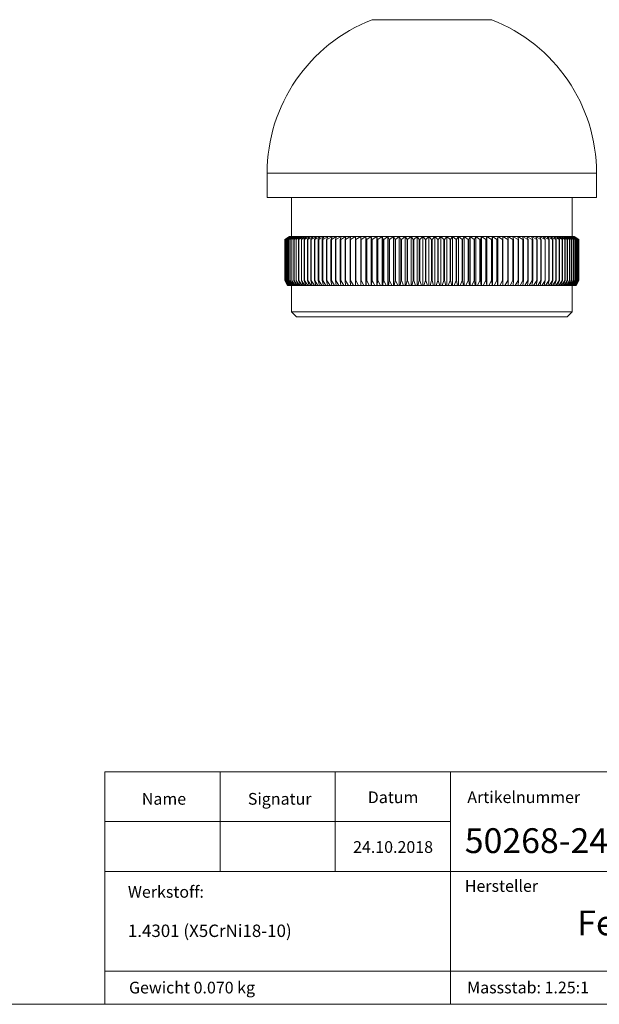
# Model space of a CAD drawing. Units: millimetres. Extents: x 4 to 234, y 4 to 164.
# Drawn here: x 119 to 178, y 4 to 105 of the extents above; entities that cross this region are included whole.
import ezdxf

# ---------------------------------------------------------------- set-up
doc = ezdxf.new("R2010")
doc.units = ezdxf.units.MM
doc.header["$LTSCALE"] = 0.8
doc.styles.add('SLDTEXTSTYLE0', font='TXT', dxfattribs={"width": 0.75})

msp = doc.modelspace()

# ---------------------------------------------------------------- linework, layer by layer
at = {"color": 7, "linetype": 'Continuous', "lineweight": 15}
for p, q in [((154.85, 104.78), (167.09, 104.78)), ((144.12, 89.08), (144.12, 86.58)), ((177.82, 86.58), (177.82, 89.08)), ((177.82, 86.58), (144.12, 86.58)), ((146.62, 86.58), (146.62, 82.58)), ((175.32, 82.58), (175.32, 86.58)), ((146.43, 82.58), (145.92, 82.29)), ((145.92, 82.29), (146.42, 82.58)), ((145.92, 82.29), (145.92, 78.08)), ((145.92, 82.29), (145.92, 82.29)), ((145.92, 82.29), (145.92, 78.08)), ((146.47, 82.58), (145.95, 82.29)), ((145.95, 82.29), (146.43, 82.58)), ((145.95, 82.29), (145.95, 78.08)), ((145.95, 82.29), (145.95, 82.29)), ((145.95, 82.29), (145.95, 78.08)), ((146.53, 82.58), (146, 82.29)), ((146, 82.29), (146.47, 82.58)), ((146, 82.29), (146, 78.08)), ((146, 82.29), (146, 82.29)), ((146, 82.29), (146, 78.08)), ((146.07, 82.29), (146.53, 82.58)), ((146.08, 82.29), (146.07, 82.29)), ((146.07, 82.29), (146.07, 78.08)), ((146.62, 82.58), (146.08, 82.29)), ((146.08, 82.29), (146.08, 78.08)), ((146.18, 82.29), (146.62, 82.58)), ((146.19, 82.29), (146.18, 82.29)), ((146.18, 82.29), (146.18, 78.08)), ((146.74, 82.58), (146.19, 82.29)), ((146.19, 82.29), (146.19, 78.08)), ((146.31, 82.29), (146.74, 82.58)), ((146.32, 82.29), (146.31, 82.29)), ((146.31, 82.29), (146.31, 78.08)), ((146.87, 82.58), (146.32, 82.29)), ((146.32, 82.29), (146.32, 78.08)), ((146.42, 82.58), (146.43, 82.58)), ((146.43, 82.58), (146.47, 82.58)), ((146.46, 82.29), (146.87, 82.58)), ((146.48, 82.29), (146.46, 82.29)), ((146.46, 82.29), (146.46, 78.08)), ((146.47, 82.58), (146.53, 82.58)), ((147.04, 82.58), (146.48, 82.29)), ((146.48, 82.29), (146.48, 78.08)), ((146.53, 82.58), (146.62, 82.58)), ((146.62, 82.58), (146.74, 82.58)), ((146.65, 82.29), (147.04, 82.58)), ((146.66, 82.29), (146.65, 82.29)), ((146.65, 82.29), (146.65, 78.08)), ((147.23, 82.58), (146.66, 82.29)), ((146.66, 82.29), (146.66, 78.08)), ((146.74, 82.58), (146.87, 82.58)), ((146.85, 82.29), (147.23, 82.58)), ((146.87, 82.29), (146.85, 82.29)), ((146.85, 82.29), (146.85, 78.08)), ((147.44, 82.58), (146.87, 82.29)), ((146.87, 82.58), (147.04, 82.58)), ((146.87, 82.29), (146.87, 78.08)), ((147.04, 82.58), (147.23, 82.58)), ((147.08, 82.29), (147.44, 82.58)), ((147.1, 82.29), (147.08, 82.29)), ((147.08, 82.29), (147.08, 78.08)), ((147.68, 82.58), (147.1, 82.29)), ((147.1, 82.29), (147.1, 78.08)), ((147.23, 82.58), (147.44, 82.58)), ((147.34, 82.29), (147.68, 82.58)), ((147.36, 82.29), (147.34, 82.29)), ((147.34, 82.29), (147.34, 78.08)), ((147.93, 82.58), (147.36, 82.29)), ((147.36, 82.29), (147.36, 78.08)), ((147.44, 82.58), (147.68, 82.58)), ((147.62, 82.29), (147.93, 82.58)), ((147.64, 82.29), (147.62, 82.29)), ((147.62, 82.29), (147.62, 78.08)), ((148.22, 82.58), (147.64, 82.29)), ((147.64, 82.29), (147.64, 78.08)), ((147.68, 82.58), (147.93, 82.58)), ((147.92, 82.29), (148.22, 82.58)), ((147.95, 82.29), (147.92, 82.29)), ((147.92, 82.29), (147.92, 78.08)), ((147.93, 82.58), (148.22, 82.58)), ((148.52, 82.58), (147.95, 82.29)), ((147.95, 82.29), (147.95, 78.08)), ((148.22, 82.58), (148.52, 82.58)), ((148.25, 82.29), (148.52, 82.58)), ((148.28, 82.29), (148.25, 82.29)), ((148.25, 82.29), (148.25, 78.08)), ((148.85, 82.58), (148.28, 82.29)), ((148.28, 82.29), (148.28, 78.08)), ((148.52, 82.58), (148.85, 82.58)), ((148.59, 82.29), (148.85, 82.58)), ((148.63, 82.29), (148.59, 82.29)), ((148.59, 82.29), (148.59, 78.08)), ((149.2, 82.58), (148.63, 82.29)), ((148.63, 82.29), (148.63, 78.08)), ((148.85, 82.58), (149.2, 82.58)), ((148.96, 82.29), (149.2, 82.58)), ((149, 82.29), (148.96, 82.29)), ((148.96, 82.29), (148.96, 78.08)), ((149.56, 82.58), (149, 82.29)), ((149, 82.29), (149, 78.08)), ((149.2, 82.58), (149.56, 82.58)), ((149.35, 82.29), (149.56, 82.58)), ((149.39, 82.29), (149.35, 82.29)), ((149.35, 82.29), (149.35, 78.08)), ((149.95, 82.58), (149.39, 82.29)), ((149.39, 82.29), (149.39, 78.08)), ((149.56, 82.58), (149.95, 82.58)), ((149.76, 82.29), (149.95, 82.58)), ((149.8, 82.29), (149.76, 82.29)), ((149.76, 82.29), (149.76, 78.08)), ((150.36, 82.58), (149.8, 82.29)), ((149.8, 82.29), (149.8, 78.08)), ((149.95, 82.58), (150.36, 82.58)), ((150.19, 82.29), (150.36, 82.58)), ((150.23, 82.29), (150.19, 82.29)), ((150.19, 82.29), (150.19, 78.08)), ((150.79, 82.58), (150.23, 82.29)), ((150.23, 82.29), (150.23, 78.08)), ((150.36, 82.58), (150.79, 82.58)), ((150.64, 82.29), (150.79, 82.58)), ((150.69, 82.29), (150.64, 82.29)), ((150.64, 82.29), (150.64, 78.08)), ((151.23, 82.58), (150.69, 82.29)), ((150.69, 82.29), (150.69, 78.08)), ((150.79, 82.58), (151.23, 82.58)), ((151.11, 82.29), (151.23, 82.58)), ((151.15, 82.29), (151.11, 82.29)), ((151.11, 82.29), (151.11, 78.08)), ((151.69, 82.58), (151.15, 82.29)), ((151.15, 82.29), (151.15, 78.08)), ((151.23, 82.58), (151.69, 82.58)), ((151.6, 82.29), (151.69, 82.58)), ((151.64, 82.29), (151.6, 82.29)), ((151.6, 82.29), (151.6, 78.08)), ((152.17, 82.58), (151.64, 82.29)), ((151.64, 82.29), (151.64, 78.08)), ((151.69, 82.58), (152.17, 82.58)), ((152.1, 82.29), (152.17, 82.58)), ((152.14, 82.29), (152.1, 82.29)), ((152.1, 82.29), (152.1, 78.08)), ((152.66, 82.58), (152.14, 82.29)), ((152.14, 82.29), (152.14, 78.08)), ((152.17, 82.58), (152.66, 82.58)), ((152.62, 82.29), (152.66, 82.58)), ((152.66, 82.29), (152.62, 82.29)), ((152.62, 82.29), (152.62, 78.08)), ((153.17, 82.58), (152.66, 82.29)), ((152.66, 82.58), (153.17, 82.58)), ((152.66, 82.29), (152.66, 78.08)), ((153.15, 82.29), (153.17, 82.58)), ((153.2, 82.29), (153.15, 82.29)), ((153.15, 82.29), (153.15, 78.08)), ((153.17, 82.58), (153.69, 82.58)), ((153.69, 82.58), (153.2, 82.29)), ((153.2, 82.29), (153.2, 78.08)), ((153.69, 82.29), (153.69, 82.58)), ((153.69, 82.58), (154.23, 82.58)), ((153.74, 82.29), (153.69, 82.29)), ((153.69, 82.29), (153.69, 78.08)), ((154.23, 82.58), (153.74, 82.29)), ((153.74, 82.29), (153.74, 78.08)), ((154.25, 82.29), (154.23, 82.58)), ((154.23, 82.58), (154.77, 82.58)), ((154.23, 82.58), (154.23, 77.58)), ((154.3, 82.29), (154.25, 82.29)), ((154.25, 82.29), (154.25, 78.08)), ((154.77, 82.58), (154.3, 82.29)), ((154.3, 82.29), (154.3, 78.08)), ((154.82, 82.29), (154.77, 82.58)), ((154.77, 82.58), (155.33, 82.58)), ((154.77, 82.58), (154.77, 77.58)), ((154.87, 82.29), (154.82, 82.29)), ((154.82, 82.29), (154.82, 78.08)), ((155.33, 82.58), (154.87, 82.29)), ((154.87, 82.29), (154.87, 78.08)), ((155.4, 82.29), (155.33, 82.58)), ((155.33, 82.58), (155.9, 82.58)), ((155.33, 82.58), (155.33, 77.58)), ((155.45, 82.29), (155.4, 82.29)), ((155.4, 82.29), (155.4, 78.08)), ((155.9, 82.58), (155.45, 82.29)), ((155.45, 82.29), (155.45, 78.08)), ((155.99, 82.29), (155.9, 82.58)), ((155.9, 82.58), (156.47, 82.58)), ((155.9, 82.58), (155.9, 77.58)), ((156.04, 82.29), (155.99, 82.29)), ((155.99, 82.29), (155.99, 78.08)), ((156.47, 82.58), (156.04, 82.29)), ((156.04, 82.29), (156.04, 78.08)), ((156.59, 82.29), (156.47, 82.58)), ((156.47, 82.58), (157.05, 82.58)), ((156.47, 82.58), (156.47, 77.58)), ((156.64, 82.29), (156.59, 82.29)), ((156.59, 82.29), (156.59, 78.08)), ((157.05, 82.58), (156.64, 82.29)), ((156.64, 82.29), (156.64, 78.08)), ((157.05, 82.58), (157.64, 82.58)), ((157.2, 82.29), (157.05, 82.58)), ((157.05, 82.58), (157.05, 77.58)), ((157.25, 82.29), (157.2, 82.29)), ((157.2, 82.29), (157.2, 78.08)), ((157.64, 82.58), (157.25, 82.29)), ((157.25, 82.29), (157.25, 78.08)), ((157.64, 82.58), (158.24, 82.58)), ((157.81, 82.29), (157.64, 82.58)), ((157.64, 82.58), (157.64, 77.58)), ((157.87, 82.29), (157.81, 82.29)), ((157.81, 82.29), (157.81, 78.08)), ((158.24, 82.58), (157.87, 82.29)), ((157.87, 82.29), (157.87, 78.08)), ((158.24, 82.58), (158.84, 82.58)), ((158.43, 82.29), (158.24, 82.58)), ((158.24, 82.58), (158.24, 77.58)), ((158.49, 82.29), (158.43, 82.29)), ((158.43, 82.29), (158.43, 78.08)), ((158.84, 82.58), (158.49, 82.29)), ((158.49, 82.29), (158.49, 78.08)), ((158.84, 82.58), (159.45, 82.58)), ((159.05, 82.29), (158.84, 82.58)), ((158.84, 82.58), (158.84, 77.58)), ((159.11, 82.29), (159.05, 82.29)), ((159.05, 82.29), (159.05, 78.08)), ((159.45, 82.58), (159.11, 82.29)), ((159.11, 82.29), (159.11, 78.08)), ((159.45, 82.58), (160.05, 82.58)), ((159.68, 82.29), (159.45, 82.58)), ((159.45, 82.58), (159.45, 77.58)), ((159.74, 82.29), (159.68, 82.29)), ((159.68, 82.29), (159.68, 78.08)), ((160.05, 82.58), (159.74, 82.29)), ((159.74, 82.29), (159.74, 78.08)), ((160.05, 82.58), (160.66, 82.58)), ((160.31, 82.29), (160.05, 82.58)), ((160.05, 82.58), (160.05, 77.58)), ((160.37, 82.29), (160.31, 82.29)), ((160.31, 82.29), (160.31, 78.08)), ((160.66, 82.58), (160.37, 82.29)), ((160.37, 82.29), (160.37, 78.08)), ((160.66, 82.58), (161.27, 82.58)), ((160.94, 82.29), (160.66, 82.58)), ((160.66, 82.58), (160.66, 77.58)), ((161, 82.29), (160.94, 82.29)), ((160.94, 82.29), (160.94, 78.08)), ((161.27, 82.58), (161, 82.29)), ((161, 82.29), (161, 78.08)), ((161.27, 82.58), (161.27, 77.58)), ((161.57, 82.29), (161.27, 82.58)), ((161.27, 82.58), (161.88, 82.58)), ((161.63, 82.29), (161.57, 82.29)), ((161.57, 82.29), (161.57, 78.08)), ((161.88, 82.58), (161.63, 82.29)), ((161.63, 82.29), (161.63, 78.08)), ((161.88, 82.58), (161.88, 77.58)), ((162.2, 82.29), (161.88, 82.58)), ((161.88, 82.58), (162.49, 82.58)), ((162.25, 82.29), (162.2, 82.29)), ((162.2, 82.29), (162.2, 78.08)), ((162.49, 82.58), (162.25, 82.29)), ((162.25, 82.29), (162.25, 78.08)), ((162.49, 82.58), (162.49, 77.58)), ((162.83, 82.29), (162.49, 82.58)), ((162.49, 82.58), (163.09, 82.58)), ((162.88, 82.29), (162.83, 82.29)), ((162.83, 82.29), (162.83, 78.08)), ((163.09, 82.58), (162.88, 82.29)), ((162.88, 82.29), (162.88, 78.08)), ((163.09, 82.58), (163.09, 77.58)), ((163.45, 82.29), (163.09, 82.58)), ((163.09, 82.58), (163.69, 82.58)), ((163.5, 82.29), (163.45, 82.29)), ((163.45, 82.29), (163.45, 78.08)), ((163.69, 82.58), (163.5, 82.29)), ((163.5, 82.29), (163.5, 78.08)), ((163.69, 82.58), (163.69, 77.58)), ((164.07, 82.29), (163.69, 82.58)), ((163.69, 82.58), (164.29, 82.58)), ((164.12, 82.29), (164.07, 82.29)), ((164.07, 82.29), (164.07, 78.08)), ((164.29, 82.58), (164.12, 82.29)), ((164.12, 82.29), (164.12, 78.08)), ((164.29, 82.58), (164.29, 77.58)), ((164.68, 82.29), (164.29, 82.58)), ((164.29, 82.58), (164.88, 82.58)), ((164.68, 82.29), (164.68, 78.08)), ((164.74, 82.29), (164.68, 82.29)), ((164.88, 82.58), (164.74, 82.29)), ((164.74, 82.29), (164.74, 78.08)), ((164.88, 82.58), (164.88, 77.58)), ((165.29, 82.29), (164.88, 82.58)), ((164.88, 82.58), (165.46, 82.58)), ((165.34, 82.29), (165.29, 82.29)), ((165.29, 82.29), (165.29, 78.08)), ((165.46, 82.58), (165.34, 82.29)), ((165.34, 82.29), (165.34, 78.08)), ((165.46, 82.58), (165.46, 77.58)), ((165.89, 82.29), (165.46, 82.58)), ((165.46, 82.58), (166.04, 82.58)), ((165.89, 82.29), (165.89, 78.08)), ((165.94, 82.29), (165.89, 82.29)), ((166.04, 82.58), (165.94, 82.29)), ((165.94, 82.29), (165.94, 78.08)), ((166.04, 82.58), (166.04, 77.58)), ((166.48, 82.29), (166.04, 82.58)), ((166.04, 82.58), (166.61, 82.58)), ((166.53, 82.29), (166.48, 82.29)), ((166.48, 82.29), (166.48, 78.08)), ((166.61, 82.58), (166.53, 82.29)), ((166.53, 82.29), (166.53, 78.08)), ((166.61, 82.58), (166.61, 77.58)), ((167.06, 82.29), (166.61, 82.58)), ((166.61, 82.58), (167.16, 82.58)), ((167.06, 82.29), (167.06, 78.08)), ((167.11, 82.29), (167.06, 82.29)), ((167.16, 82.58), (167.11, 82.29)), ((167.11, 82.29), (167.11, 78.08)), ((167.16, 82.58), (167.16, 77.58)), ((167.63, 82.29), (167.16, 82.58)), ((167.16, 82.58), (167.71, 82.58)), ((167.63, 82.29), (167.63, 78.08)), ((167.68, 82.29), (167.63, 82.29)), ((167.71, 82.58), (167.68, 82.29)), ((167.68, 82.29), (167.68, 78.08)), ((167.71, 82.58), (167.71, 77.58)), ((168.19, 82.29), (167.71, 82.58)), ((167.71, 82.58), (168.24, 82.58)), ((168.24, 82.29), (168.19, 82.29)), ((168.19, 82.29), (168.19, 78.08)), ((168.24, 82.58), (168.24, 82.29)), ((168.74, 82.29), (168.24, 82.58)), ((168.24, 82.58), (168.76, 82.58)), ((168.24, 82.29), (168.24, 78.08)), ((168.74, 82.29), (168.74, 78.08)), ((168.79, 82.29), (168.74, 82.29)), ((168.76, 82.58), (168.79, 82.29)), ((169.27, 82.29), (168.76, 82.58)), ((168.76, 82.58), (169.27, 82.58)), ((168.79, 82.29), (168.79, 78.08)), ((169.27, 82.58), (169.32, 82.29)), ((169.79, 82.29), (169.27, 82.58)), ((169.27, 82.58), (169.76, 82.58)), ((169.27, 82.29), (169.27, 78.08)), ((169.32, 82.29), (169.27, 82.29)), ((169.32, 82.29), (169.32, 78.08)), ((169.76, 82.58), (169.84, 82.29)), ((170.29, 82.29), (169.76, 82.58)), ((169.76, 82.58), (170.24, 82.58)), ((169.84, 82.29), (169.79, 82.29)), ((169.79, 82.29), (169.79, 78.08)), ((169.84, 82.29), (169.84, 78.08)), ((170.24, 82.58), (170.34, 82.29)), ((170.78, 82.29), (170.24, 82.58)), ((170.24, 82.58), (170.7, 82.58)), ((170.34, 82.29), (170.29, 82.29)), ((170.29, 82.29), (170.29, 78.08)), ((170.34, 82.29), (170.34, 78.08)), ((170.7, 82.58), (170.82, 82.29)), ((171.25, 82.29), (170.7, 82.58)), ((170.7, 82.58), (171.15, 82.58)), ((170.82, 82.29), (170.78, 82.29)), ((170.78, 82.29), (170.78, 78.08)), ((170.82, 82.29), (170.82, 78.08)), ((171.15, 82.58), (171.29, 82.29)), ((171.7, 82.29), (171.15, 82.58)), ((171.15, 82.58), (171.57, 82.58)), ((171.29, 82.29), (171.25, 82.29)), ((171.25, 82.29), (171.25, 78.08)), ((171.29, 82.29), (171.29, 78.08)), ((171.57, 82.58), (171.74, 82.29)), ((172.13, 82.29), (171.57, 82.58)), ((171.57, 82.58), (171.98, 82.58)), ((171.74, 82.29), (171.7, 82.29)), ((171.7, 82.29), (171.7, 78.08)), ((171.74, 82.29), (171.74, 78.08)), ((171.98, 82.58), (172.17, 82.29)), ((172.55, 82.29), (171.98, 82.58)), ((171.98, 82.58), (172.37, 82.58)), ((172.13, 82.29), (172.13, 78.08)), ((172.17, 82.29), (172.13, 82.29)), ((172.17, 82.29), (172.17, 78.08)), ((172.37, 82.58), (172.58, 82.29)), ((172.94, 82.29), (172.37, 82.58)), ((172.37, 82.58), (172.74, 82.58)), ((172.58, 82.29), (172.55, 82.29)), ((172.55, 82.29), (172.55, 78.08)), ((172.58, 82.29), (172.58, 78.08)), ((172.74, 82.58), (172.97, 82.29)), ((173.31, 82.29), (172.74, 82.58)), ((172.74, 82.58), (173.09, 82.58)), ((172.94, 82.29), (172.94, 78.08)), ((172.97, 82.29), (172.94, 82.29)), ((172.97, 82.29), (172.97, 78.08)), ((173.09, 82.58), (173.34, 82.29)), ((173.66, 82.29), (173.09, 82.58)), ((173.09, 82.58), (173.41, 82.58)), ((173.34, 82.29), (173.31, 82.29)), ((173.31, 82.29), (173.31, 78.08)), ((173.34, 82.29), (173.34, 78.08)), ((173.41, 82.58), (173.69, 82.29)), ((173.99, 82.29), (173.41, 82.58)), ((173.41, 82.58), (173.72, 82.58)), ((173.69, 82.29), (173.66, 82.29)), ((173.66, 82.29), (173.66, 78.08)), ((173.69, 82.29), (173.69, 78.08)), ((173.72, 82.58), (174.02, 82.29)), ((174.29, 82.29), (173.72, 82.58)), ((173.72, 82.58), (174, 82.58)), ((174.02, 82.29), (173.99, 82.29)), ((173.99, 82.29), (173.99, 78.08)), ((174, 82.58), (174.32, 82.29)), ((174.57, 82.29), (174, 82.58)), ((174, 82.58), (174.26, 82.58)), ((174.02, 82.29), (174.02, 78.08)), ((174.26, 82.58), (174.6, 82.29)), ((174.83, 82.29), (174.26, 82.58)), ((174.26, 82.58), (174.5, 82.58)), ((174.29, 82.29), (174.29, 78.08)), ((174.32, 82.29), (174.29, 82.29)), ((174.32, 82.29), (174.32, 78.08)), ((174.5, 82.58), (174.85, 82.29)), ((175.06, 82.29), (174.5, 82.58)), ((174.5, 82.58), (174.71, 82.58)), ((174.57, 82.29), (174.57, 78.08)), ((174.6, 82.29), (174.57, 82.29)), ((174.6, 82.29), (174.6, 78.08)), ((174.71, 82.58), (175.08, 82.29)), ((175.27, 82.29), (174.71, 82.58)), ((174.71, 82.58), (174.9, 82.58)), ((174.85, 82.29), (174.83, 82.29)), ((174.83, 82.29), (174.83, 78.08)), ((174.85, 82.29), (174.85, 78.08)), ((174.9, 82.58), (175.29, 82.29)), ((175.46, 82.29), (174.9, 82.58)), ((174.9, 82.58), (175.06, 82.58)), ((175.06, 82.58), (175.47, 82.29)), ((175.61, 82.29), (175.06, 82.58)), ((175.06, 82.58), (175.2, 82.58)), ((175.06, 82.29), (175.06, 78.08)), ((175.08, 82.29), (175.06, 82.29)), ((175.08, 82.29), (175.08, 78.08)), ((175.2, 82.58), (175.63, 82.29)), ((175.75, 82.29), (175.2, 82.58)), ((175.2, 82.58), (175.31, 82.58)), ((175.29, 82.29), (175.27, 82.29)), ((175.27, 82.29), (175.27, 78.08)), ((175.29, 82.29), (175.29, 78.08)), ((175.31, 82.58), (175.76, 82.29)), ((175.85, 82.29), (175.31, 82.58)), ((175.31, 82.58), (175.4, 82.58)), ((175.4, 82.58), (175.86, 82.29)), ((175.93, 82.29), (175.4, 82.58)), ((175.4, 82.58), (175.47, 82.58)), ((175.46, 82.29), (175.46, 78.08)), ((175.47, 82.29), (175.46, 82.29)), ((175.47, 82.58), (175.94, 82.29)), ((175.99, 82.29), (175.47, 82.58)), ((175.47, 82.58), (175.5, 82.58)), ((175.47, 82.29), (175.47, 78.08)), ((175.5, 82.58), (175.99, 82.29)), ((176.01, 82.29), (175.5, 82.58)), ((175.5, 82.58), (175.52, 82.58)), ((175.52, 82.58), (176.01, 82.29)), ((175.63, 82.29), (175.61, 82.29)), ((175.61, 82.29), (175.61, 78.08)), ((175.63, 82.29), (175.63, 78.08)), ((175.76, 82.29), (175.75, 82.29)), ((175.75, 82.29), (175.75, 78.08)), ((175.76, 82.29), (175.76, 78.08)), ((175.85, 82.29), (175.85, 78.08)), ((175.86, 82.29), (175.85, 82.29)), ((175.86, 82.29), (175.86, 78.08)), ((175.94, 82.29), (175.93, 82.29)), ((175.93, 82.29), (175.93, 78.08)), ((175.94, 82.29), (175.94, 78.08)), ((175.99, 82.29), (175.99, 82.29)), ((175.99, 82.29), (175.99, 78.08)), ((175.99, 82.29), (175.99, 78.08)), ((176.01, 82.29), (176.01, 78.08)), ((176.01, 82.29), (176.01, 82.29)), ((176.01, 82.29), (176.01, 78.08)), ((145.92, 78.08), (146.21, 77.58)), ((145.92, 78.08), (145.92, 78.08)), ((146.21, 77.58), (145.92, 78.08)), ((145.95, 78.08), (146.25, 77.58)), ((145.95, 78.08), (145.95, 78.08)), ((146.22, 77.58), (145.95, 78.08)), ((146, 78.08), (146.31, 77.58)), ((146, 78.08), (146, 78.08)), ((146.27, 77.58), (146, 78.08)), ((146.07, 78.08), (146.08, 78.08)), ((146.34, 77.58), (146.07, 78.08)), ((146.08, 78.08), (146.39, 77.58)), ((146.18, 78.08), (146.19, 78.08)), ((146.43, 77.58), (146.18, 78.08)), ((146.19, 78.08), (146.5, 77.58)), ((146.31, 78.08), (146.32, 78.08)), ((146.55, 77.58), (146.31, 78.08)), ((146.32, 78.08), (146.64, 77.58)), ((146.46, 78.08), (146.48, 78.08)), ((146.7, 77.58), (146.46, 78.08)), ((146.48, 78.08), (146.8, 77.58)), ((146.65, 78.08), (146.66, 78.08)), ((146.87, 77.58), (146.65, 78.08)), ((146.66, 78.08), (146.99, 77.58)), ((146.85, 78.08), (146.87, 78.08)), ((147.07, 77.58), (146.85, 78.08)), ((146.87, 78.08), (147.2, 77.58)), ((147.08, 78.08), (147.1, 78.08)), ((147.29, 77.58), (147.08, 78.08)), ((147.1, 78.08), (147.43, 77.58)), ((147.34, 78.08), (147.36, 78.08)), ((147.53, 77.58), (147.34, 78.08)), ((147.36, 78.08), (147.69, 77.58)), ((147.62, 78.08), (147.64, 78.08)), ((147.8, 77.58), (147.62, 78.08)), ((147.64, 78.08), (147.97, 77.58)), ((147.92, 78.08), (147.95, 78.08)), ((148.09, 77.58), (147.92, 78.08)), ((147.95, 78.08), (148.28, 77.58)), ((148.25, 78.08), (148.28, 78.08)), ((148.4, 77.58), (148.25, 78.08)), ((148.28, 78.08), (148.61, 77.58)), ((148.59, 78.08), (148.63, 78.08)), ((148.74, 77.58), (148.59, 78.08)), ((148.63, 78.08), (148.95, 77.58)), ((148.96, 78.08), (149, 78.08)), ((149.1, 77.58), (148.96, 78.08)), ((149, 78.08), (149.32, 77.58)), ((149.35, 78.08), (149.39, 78.08)), ((149.47, 77.58), (149.35, 78.08)), ((149.39, 78.08), (149.71, 77.58)), ((149.76, 78.08), (149.8, 78.08)), ((149.87, 77.58), (149.76, 78.08)), ((149.8, 78.08), (150.12, 77.58)), ((150.19, 78.08), (150.23, 78.08)), ((150.29, 77.58), (150.19, 78.08)), ((150.23, 78.08), (150.55, 77.58)), ((150.64, 78.08), (150.69, 78.08)), ((150.73, 77.58), (150.64, 78.08)), ((150.69, 78.08), (151, 77.58)), ((151.11, 78.08), (151.15, 78.08)), ((151.18, 77.58), (151.11, 78.08)), ((151.15, 78.08), (151.46, 77.58)), ((151.6, 78.08), (151.64, 78.08)), ((151.65, 77.58), (151.6, 78.08)), ((151.64, 78.08), (151.95, 77.58)), ((152.1, 78.08), (152.14, 78.08)), ((152.14, 77.58), (152.1, 78.08)), ((152.14, 78.08), (152.44, 77.58)), ((152.62, 78.08), (152.66, 78.08)), ((152.64, 77.58), (152.62, 78.08)), ((152.66, 78.08), (152.96, 77.58)), ((153.15, 78.08), (153.2, 78.08)), ((153.16, 77.58), (153.15, 78.08)), ((153.2, 78.08), (153.48, 77.58)), ((153.69, 78.08), (153.74, 78.08)), ((153.69, 77.58), (153.69, 78.08)), ((153.74, 78.08), (154.02, 77.58)), ((154.24, 77.58), (154.25, 78.08)), ((154.25, 78.08), (154.3, 78.08)), ((154.3, 78.08), (154.57, 77.58)), ((154.79, 77.58), (154.82, 78.08)), ((154.82, 78.08), (154.87, 78.08)), ((154.87, 78.08), (155.14, 77.58)), ((155.36, 77.58), (155.4, 78.08)), ((155.4, 78.08), (155.45, 78.08)), ((155.45, 78.08), (155.71, 77.58)), ((155.94, 77.58), (155.99, 78.08)), ((155.99, 78.08), (156.04, 78.08)), ((156.04, 78.08), (156.29, 77.58)), ((156.52, 77.58), (156.59, 78.08)), ((156.59, 78.08), (156.64, 78.08)), ((156.64, 78.08), (156.88, 77.58)), ((157.12, 77.58), (157.2, 78.08)), ((157.2, 78.08), (157.25, 78.08)), ((157.25, 78.08), (157.48, 77.58)), ((157.72, 77.58), (157.81, 78.08)), ((157.81, 78.08), (157.87, 78.08)), ((157.87, 78.08), (158.08, 77.58)), ((158.32, 77.58), (158.43, 78.08)), ((158.43, 78.08), (158.49, 78.08)), ((158.49, 78.08), (158.69, 77.58)), ((158.93, 77.58), (159.05, 78.08)), ((159.05, 78.08), (159.11, 78.08)), ((159.11, 78.08), (159.3, 77.58)), ((159.55, 77.58), (159.68, 78.08)), ((159.68, 78.08), (159.74, 78.08)), ((159.74, 78.08), (159.92, 77.58)), ((160.16, 77.58), (160.31, 78.08)), ((160.31, 78.08), (160.37, 78.08)), ((160.37, 78.08), (160.54, 77.58)), ((160.78, 77.58), (160.94, 78.08)), ((160.94, 78.08), (161, 78.08)), ((161, 78.08), (161.15, 77.58)), ((161.4, 77.58), (161.57, 78.08)), ((161.57, 78.08), (161.63, 78.08)), ((161.63, 78.08), (161.77, 77.58)), ((162.02, 77.58), (162.2, 78.08)), ((162.2, 78.08), (162.25, 78.08)), ((162.25, 78.08), (162.39, 77.58)), ((162.63, 77.58), (162.83, 78.08)), ((162.83, 78.08), (162.88, 78.08)), ((162.88, 78.08), (163, 77.58)), ((163.24, 77.58), (163.45, 78.08)), ((163.45, 78.08), (163.5, 78.08)), ((163.5, 78.08), (163.61, 77.58)), ((163.85, 77.58), (164.07, 78.08)), ((164.07, 78.08), (164.12, 78.08)), ((164.12, 78.08), (164.22, 77.58)), ((164.46, 77.58), (164.68, 78.08)), ((164.68, 78.08), (164.74, 78.08)), ((164.74, 78.08), (164.82, 77.58)), ((165.05, 77.58), (165.29, 78.08)), ((165.29, 78.08), (165.34, 78.08)), ((165.34, 78.08), (165.41, 77.58)), ((165.64, 77.58), (165.89, 78.08)), ((165.89, 78.08), (165.94, 78.08)), ((165.94, 78.08), (166, 77.58)), ((166.23, 77.58), (166.48, 78.08)), ((166.48, 78.08), (166.53, 78.08)), ((166.53, 78.08), (166.58, 77.58)), ((166.8, 77.58), (167.06, 78.08)), ((167.06, 78.08), (167.11, 78.08)), ((167.11, 78.08), (167.14, 77.58)), ((167.36, 77.58), (167.63, 78.08)), ((167.63, 78.08), (167.68, 78.08)), ((167.68, 78.08), (167.7, 77.58)), ((167.91, 77.58), (168.19, 78.08)), ((168.19, 78.08), (168.24, 78.08)), ((168.24, 78.08), (168.24, 77.58)), ((168.45, 77.58), (168.74, 78.08)), ((168.74, 78.08), (168.79, 78.08)), ((168.79, 78.08), (168.77, 77.58)), ((168.98, 77.58), (169.27, 78.08)), ((169.27, 78.08), (169.32, 78.08)), ((169.32, 78.08), (169.29, 77.58)), ((169.49, 77.58), (169.79, 78.08)), ((169.79, 78.08), (169.84, 78.08)), ((169.84, 78.08), (169.79, 77.58)), ((169.99, 77.58), (170.29, 78.08)), ((170.34, 78.08), (170.28, 77.58)), ((170.29, 78.08), (170.34, 78.08)), ((170.47, 77.58), (170.78, 78.08)), ((170.82, 78.08), (170.75, 77.58)), ((170.78, 78.08), (170.82, 78.08)), ((170.93, 77.58), (171.25, 78.08)), ((171.29, 78.08), (171.21, 77.58)), ((171.25, 78.08), (171.29, 78.08)), ((171.38, 77.58), (171.7, 78.08)), ((171.74, 78.08), (171.64, 77.58)), ((171.7, 78.08), (171.74, 78.08)), ((171.81, 77.58), (172.13, 78.08)), ((172.17, 78.08), (172.06, 77.58)), ((172.13, 78.08), (172.17, 78.08)), ((172.22, 77.58), (172.55, 78.08)), ((172.58, 78.08), (172.46, 77.58)), ((172.55, 78.08), (172.58, 78.08)), ((172.61, 77.58), (172.94, 78.08)), ((172.97, 78.08), (172.84, 77.58)), ((172.94, 78.08), (172.97, 78.08)), ((172.98, 77.58), (173.31, 78.08)), ((173.34, 78.08), (173.19, 77.58)), ((173.31, 78.08), (173.34, 78.08)), ((173.33, 77.58), (173.66, 78.08)), ((173.69, 78.08), (173.53, 77.58)), ((173.66, 78.08), (173.69, 78.08)), ((173.66, 77.58), (173.99, 78.08)), ((174.02, 78.08), (173.84, 77.58)), ((173.96, 77.58), (174.29, 78.08)), ((173.99, 78.08), (174.02, 78.08)), ((174.32, 78.08), (174.13, 77.58)), ((174.24, 77.58), (174.57, 78.08)), ((174.29, 78.08), (174.32, 78.08)), ((174.6, 78.08), (174.4, 77.58)), ((174.5, 77.58), (174.83, 78.08)), ((174.57, 78.08), (174.6, 78.08)), ((174.85, 78.08), (174.65, 77.58)), ((174.74, 77.58), (175.06, 78.08)), ((174.83, 78.08), (174.85, 78.08)), ((175.08, 78.08), (174.87, 77.58)), ((174.95, 77.58), (175.27, 78.08)), ((175.06, 78.08), (175.08, 78.08)), ((175.29, 78.08), (175.06, 77.58)), ((175.13, 77.58), (175.46, 78.08)), ((175.47, 78.08), (175.23, 77.58)), ((175.27, 78.08), (175.29, 78.08)), ((175.29, 77.58), (175.61, 78.08)), ((175.63, 78.08), (175.38, 77.58)), ((175.43, 77.58), (175.75, 78.08)), ((175.46, 78.08), (175.47, 78.08)), ((175.76, 78.08), (175.5, 77.58)), ((175.54, 77.58), (175.85, 78.08)), ((175.86, 78.08), (175.6, 77.58)), ((175.61, 78.08), (175.63, 78.08)), ((175.63, 77.58), (175.93, 78.08)), ((175.94, 78.08), (175.67, 77.58)), ((175.69, 77.58), (175.99, 78.08)), ((175.99, 78.08), (175.71, 77.58)), ((175.72, 77.58), (176.01, 78.08)), ((176.01, 78.08), (175.73, 77.58)), ((175.75, 78.08), (175.76, 78.08)), ((175.85, 78.08), (175.86, 78.08)), ((175.93, 78.08), (175.94, 78.08)), ((175.99, 78.08), (175.99, 78.08)), ((176.01, 78.08), (176.01, 78.08)), ((146.21, 77.58), (146.22, 77.58)), ((146.21, 77.58), (146.21, 77.58)), ((146.25, 77.58), (146.22, 77.58)), ((146.25, 77.58), (146.27, 77.58)), ((146.31, 77.58), (146.27, 77.58)), ((146.31, 77.58), (146.34, 77.58)), ((146.39, 77.58), (146.34, 77.58)), ((146.39, 77.58), (146.43, 77.58)), ((146.5, 77.58), (146.43, 77.58)), ((146.5, 77.58), (146.55, 77.58)), ((146.64, 77.58), (146.55, 77.58)), ((146.62, 77.58), (146.62, 74.88)), ((146.64, 77.58), (146.7, 77.58)), ((146.8, 77.58), (146.7, 77.58)), ((146.8, 77.58), (146.87, 77.58)), ((146.99, 77.58), (146.87, 77.58)), ((146.99, 77.58), (147.07, 77.58)), ((147.2, 77.58), (147.07, 77.58)), ((147.2, 77.58), (147.29, 77.58)), ((147.43, 77.58), (147.29, 77.58)), ((147.43, 77.58), (147.53, 77.58)), ((147.69, 77.58), (147.53, 77.58)), ((147.69, 77.58), (147.8, 77.58)), ((147.97, 77.58), (147.8, 77.58)), ((147.97, 77.58), (148.09, 77.58)), ((148.28, 77.58), (148.09, 77.58)), ((148.28, 77.58), (148.4, 77.58)), ((148.61, 77.58), (148.4, 77.58)), ((148.61, 77.58), (148.74, 77.58)), ((148.95, 77.58), (148.74, 77.58)), ((148.95, 77.58), (149.1, 77.58)), ((149.32, 77.58), (149.1, 77.58)), ((149.32, 77.58), (149.47, 77.58)), ((149.71, 77.58), (149.47, 77.58)), ((149.71, 77.58), (149.87, 77.58)), ((150.12, 77.58), (149.87, 77.58)), ((150.12, 77.58), (150.29, 77.58)), ((150.55, 77.58), (150.29, 77.58)), ((150.55, 77.58), (150.73, 77.58)), ((151, 77.58), (150.73, 77.58)), ((151, 77.58), (151.18, 77.58)), ((151.46, 77.58), (151.18, 77.58)), ((151.46, 77.58), (151.65, 77.58)), ((151.95, 77.58), (151.65, 77.58)), ((151.95, 77.58), (152.14, 77.58)), ((152.44, 77.58), (152.14, 77.58)), ((152.44, 77.58), (152.64, 77.58)), ((152.96, 77.58), (152.64, 77.58)), ((152.96, 77.58), (153.16, 77.58)), ((153.48, 77.58), (153.16, 77.58)), ((153.48, 77.58), (153.69, 77.58)), ((154.02, 77.58), (153.69, 77.58)), ((154.02, 77.58), (154.23, 77.58)), ((154.23, 77.58), (154.24, 77.58)), ((154.57, 77.58), (154.24, 77.58)), ((154.57, 77.58), (154.77, 77.58)), ((154.77, 77.58), (154.79, 77.58)), ((155.14, 77.58), (154.79, 77.58)), ((155.14, 77.58), (155.33, 77.58)), ((155.33, 77.58), (155.36, 77.58)), ((155.71, 77.58), (155.36, 77.58)), ((155.71, 77.58), (155.9, 77.58)), ((155.9, 77.58), (155.94, 77.58)), ((156.29, 77.58), (155.94, 77.58)), ((156.29, 77.58), (156.47, 77.58)), ((156.47, 77.58), (156.52, 77.58)), ((156.88, 77.58), (156.52, 77.58)), ((156.88, 77.58), (157.05, 77.58)), ((157.05, 77.58), (157.12, 77.58)), ((157.48, 77.58), (157.12, 77.58)), ((157.48, 77.58), (157.64, 77.58)), ((157.64, 77.58), (157.72, 77.58)), ((158.08, 77.58), (157.72, 77.58)), ((158.08, 77.58), (158.24, 77.58)), ((158.24, 77.58), (158.32, 77.58)), ((158.69, 77.58), (158.32, 77.58)), ((158.69, 77.58), (158.84, 77.58)), ((158.84, 77.58), (158.93, 77.58)), ((159.3, 77.58), (158.93, 77.58)), ((159.3, 77.58), (159.45, 77.58)), ((159.45, 77.58), (159.55, 77.58)), ((159.92, 77.58), (159.55, 77.58)), ((159.92, 77.58), (160.05, 77.58)), ((160.05, 77.58), (160.16, 77.58)), ((160.54, 77.58), (160.16, 77.58)), ((160.54, 77.58), (160.66, 77.58)), ((160.66, 77.58), (160.78, 77.58)), ((161.15, 77.58), (160.78, 77.58)), ((161.15, 77.58), (161.27, 77.58)), ((161.27, 77.58), (161.4, 77.58)), ((161.77, 77.58), (161.4, 77.58)), ((161.77, 77.58), (161.88, 77.58)), ((161.88, 77.58), (162.02, 77.58)), ((162.39, 77.58), (162.02, 77.58)), ((162.39, 77.58), (162.49, 77.58)), ((162.49, 77.58), (162.63, 77.58)), ((163, 77.58), (162.63, 77.58)), ((163, 77.58), (163.09, 77.58)), ((163.09, 77.58), (163.24, 77.58)), ((163.61, 77.58), (163.24, 77.58)), ((163.61, 77.58), (163.69, 77.58)), ((163.69, 77.58), (163.85, 77.58)), ((164.22, 77.58), (163.85, 77.58)), ((164.22, 77.58), (164.29, 77.58)), ((164.29, 77.58), (164.46, 77.58)), ((164.82, 77.58), (164.46, 77.58)), ((164.82, 77.58), (164.88, 77.58)), ((164.88, 77.58), (165.05, 77.58)), ((165.41, 77.58), (165.05, 77.58)), ((165.41, 77.58), (165.46, 77.58)), ((165.46, 77.58), (165.64, 77.58)), ((166, 77.58), (165.64, 77.58)), ((166, 77.58), (166.04, 77.58)), ((166.04, 77.58), (166.23, 77.58)), ((166.58, 77.58), (166.23, 77.58)), ((166.58, 77.58), (166.61, 77.58)), ((166.61, 77.58), (166.8, 77.58)), ((167.14, 77.58), (166.8, 77.58)), ((167.14, 77.58), (167.16, 77.58)), ((167.16, 77.58), (167.36, 77.58)), ((167.7, 77.58), (167.36, 77.58)), ((167.7, 77.58), (167.71, 77.58)), ((167.71, 77.58), (167.91, 77.58)), ((168.24, 77.58), (167.91, 77.58)), ((168.24, 77.58), (168.45, 77.58)), ((168.77, 77.58), (168.45, 77.58)), ((168.77, 77.58), (168.98, 77.58)), ((169.29, 77.58), (168.98, 77.58)), ((169.29, 77.58), (169.49, 77.58)), ((169.79, 77.58), (169.49, 77.58)), ((169.79, 77.58), (169.99, 77.58)), ((170.28, 77.58), (169.99, 77.58)), ((170.28, 77.58), (170.47, 77.58)), ((170.75, 77.58), (170.47, 77.58)), ((170.75, 77.58), (170.93, 77.58)), ((171.21, 77.58), (170.93, 77.58)), ((171.21, 77.58), (171.38, 77.58)), ((171.64, 77.58), (171.38, 77.58)), ((171.64, 77.58), (171.81, 77.58)), ((172.06, 77.58), (171.81, 77.58)), ((172.06, 77.58), (172.22, 77.58)), ((172.46, 77.58), (172.22, 77.58)), ((172.46, 77.58), (172.61, 77.58)), ((172.84, 77.58), (172.61, 77.58)), ((172.84, 77.58), (172.98, 77.58)), ((173.19, 77.58), (172.98, 77.58)), ((173.19, 77.58), (173.33, 77.58)), ((173.53, 77.58), (173.33, 77.58)), ((173.53, 77.58), (173.66, 77.58)), ((173.84, 77.58), (173.66, 77.58)), ((173.84, 77.58), (173.96, 77.58)), ((174.13, 77.58), (173.96, 77.58)), ((174.13, 77.58), (174.24, 77.58)), ((174.4, 77.58), (174.24, 77.58)), ((174.4, 77.58), (174.5, 77.58)), ((174.65, 77.58), (174.5, 77.58)), ((174.65, 77.58), (174.74, 77.58)), ((174.87, 77.58), (174.74, 77.58)), ((174.87, 77.58), (174.95, 77.58)), ((175.06, 77.58), (174.95, 77.58)), ((175.06, 77.58), (175.13, 77.58)), ((175.23, 77.58), (175.13, 77.58)), ((175.23, 77.58), (175.29, 77.58)), ((175.38, 77.58), (175.29, 77.58)), ((175.32, 74.88), (175.32, 77.58)), ((175.38, 77.58), (175.43, 77.58)), ((175.5, 77.58), (175.43, 77.58)), ((175.5, 77.58), (175.54, 77.58)), ((175.6, 77.58), (175.54, 77.58)), ((175.6, 77.58), (175.63, 77.58)), ((175.67, 77.58), (175.63, 77.58)), ((175.67, 77.58), (175.69, 77.58)), ((175.71, 77.58), (175.69, 77.58)), ((175.71, 77.58), (175.72, 77.58)), ((175.73, 77.58), (175.72, 77.58)), ((146.62, 74.88), (147.12, 74.38)), ((146.62, 74.88), (175.32, 74.88)), ((174.82, 74.38), (175.32, 74.88)), ((174.82, 74.38), (147.12, 74.38))]:
    msp.add_line(p, q, dxfattribs=at)
at = {"color": 8, "linetype": 'Continuous', "lineweight": 15}
msp.add_line((177.82, 89.08), (144.12, 89.08), dxfattribs=at)
at = {"color": 7, "linetype": 'Continuous', "lineweight": 0}
for p, q in [((127.52, 27.8), (139.3, 27.8)), ((127.52, 27.8), (127.52, 22.7)), ((139.3, 27.8), (151.09, 27.8)), ((139.3, 17.6), (139.3, 27.8)), ((151.09, 27.8), (162.88, 27.8)), ((151.09, 27.8), (151.09, 17.6)), ((162.88, 27.8), (233.6, 27.8)), ((162.88, 27.8), (162.88, 4)), ((127.52, 22.7), (139.3, 22.7)), ((127.52, 17.6), (127.52, 22.7)), ((139.3, 22.7), (151.09, 22.7)), ((151.09, 22.7), (162.88, 22.7)), ((139.3, 17.6), (127.52, 17.6)), ((127.52, 17.6), (127.52, 7.4)), ((151.09, 17.6), (139.3, 17.6)), ((151.09, 17.6), (162.88, 17.6)), ((162.88, 17.6), (223.2, 17.6)), ((127.52, 7.4), (233.6, 7.4)), ((127.52, 4), (127.52, 7.4)), ((4, 4), (233.6, 4))]:
    msp.add_line(p, q, dxfattribs=at)
at = {"color": 7, "linetype": 'Continuous', "lineweight": 15}
for start, end in [(111.2906, 180), (0, 68.7094)]:
    msp.add_arc((160.97, 89.08), 16.85, start, end, dxfattribs=at)

# ---------------------------------------------------------------- texts
at = {"color": 7, "linetype": 'Continuous', "lineweight": 0, "style": 'SLDTEXTSTYLE0'}
for s, insert, char_height, attachment_point in [('Name', (133.56, 25.63), 1.2, 2), ('Signatur', (145.4, 25.63), 1.2, 2), ('Datum', (157, 25.79), 1.2, 2), ('Artikelnummer', (164.6, 25.8), 1.2, 1), ('50268-240M8G', (164.34, 22.02), 2.54, 1), ('24.10.2018', (157, 20.7), 1.2, 2), ('Werkstoff:', (129.87, 16.11), 1.2, 1), ('Hersteller', (164.34, 16.71), 1.2, 1), ('Feldmann GmbH', (175.85, 13.6), 2.54, 1), ('1.4301 (X5CrNi18-10)', (129.87, 12.16), 1.27, 1), ('Gewicht 0.070 kg', (136.43, 6.31), 1.2, 2), ('Massstab: 1.25:1', (164.58, 6.32), 1.2, 1)]:
    msp.add_mtext(s, dxfattribs=dict(at, insert=insert, char_height=char_height, attachment_point=attachment_point))

doc.saveas('drawing.dxf')
